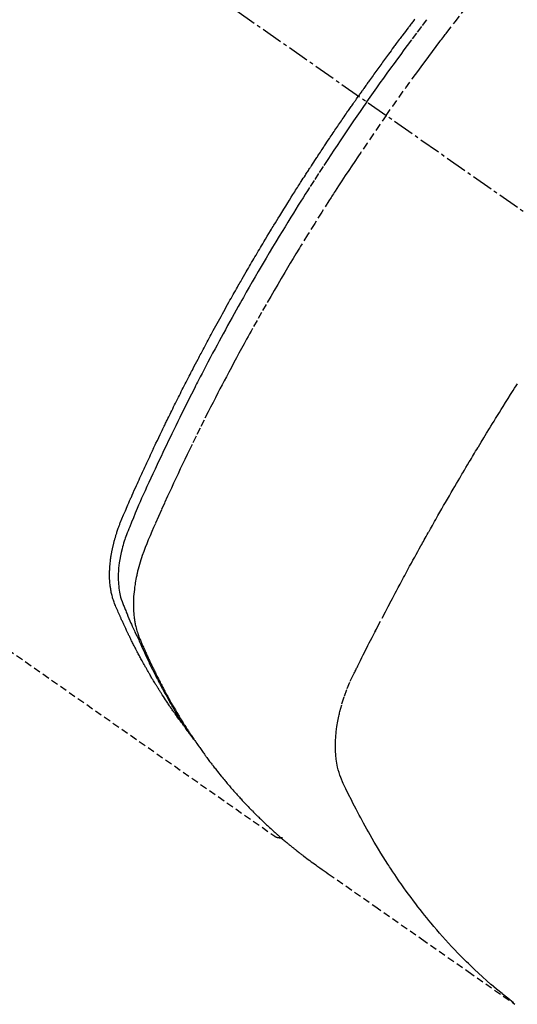
# Model space of a CAD drawing. Units: millimetres. Extents: x -109 to 26472, y -120 to 8847.
# Drawn here: x 2520 to 2537, y 6767 to 6801 of the extents above; entities that cross this region are included whole.
import ezdxf

# ---------------------------------------------------------------- set-up
doc = ezdxf.new("R2010")
doc.units = ezdxf.units.MM
doc.linetypes.add('CENTER2', pattern=[1.125, 0.75, -0.125, 0.125, -0.125])
doc.linetypes.add('HIDDEN', pattern=[0.375, 0.25, -0.125])
doc.layers.add('150-機器', color=8, linetype='Continuous')

# ---------------------------------------------------------------- blocks, each defined once
blk = doc.blocks.new('F402_H')
at = {"layer": '150-機器', "color": 13, "linetype": 'CENTER2'}
blk.add_line((0, 0), (-244.018, -170.863), dxfattribs=at)
at = {"layer": '150-機器', "color": 13, "linetype": 'HIDDEN'}
blk.add_line((-140.96, -126.704), (-201.303, -168.957), dxfattribs=at)
for points in [[(-206.208, -140.313), (-206.185, -140.344), (-206.162, -140.375), (-206.138, -140.406), (-206.115, -140.436), (-206.091, -140.467), (-206.068, -140.497), (-206.045, -140.528), (-206.022, -140.559), (-206.01, -140.574), (-205.999, -140.59), (-205.987, -140.605), (-205.976, -140.62), (-205.93, -140.682), (-205.884, -140.744), (-205.838, -140.805), (-205.792, -140.866), (-205.769, -140.897), (-205.746, -140.928), (-205.723, -140.959), (-205.7, -140.989), (-205.665, -141.035), (-205.631, -141.082), (-205.596, -141.128), (-205.562, -141.174), (-205.539, -141.205), (-205.516, -141.236), (-205.493, -141.267), (-205.47, -141.298), (-205.425, -141.359), (-205.379, -141.421), (-205.334, -141.483), (-205.289, -141.544), (-205.255, -141.591), (-205.221, -141.638), (-205.187, -141.684), (-205.154, -141.731), (-205.12, -141.777), (-205.086, -141.824), (-205.052, -141.871), (-205.018, -141.917), (-204.984, -141.964), (-204.95, -142.01), (-204.916, -142.057), (-204.883, -142.104), (-204.849, -142.15), (-204.816, -142.197), (-204.782, -142.244), (-204.749, -142.291), (-204.716, -142.338), (-204.682, -142.385), (-204.649, -142.431), (-204.616, -142.478), (-204.593, -142.509), (-204.571, -142.541), (-204.549, -142.572), (-204.527, -142.603), (-204.502, -142.638), (-204.478, -142.672), (-204.453, -142.707), (-204.429, -142.742), (-204.414, -142.762), (-204.4, -142.782), (-204.386, -142.802), (-204.371, -142.823), (-204.355, -142.846), (-204.338, -142.87), (-204.322, -142.893), (-204.305, -142.917), (-204.289, -142.94), (-204.272, -142.963), (-204.256, -142.987), (-204.24, -143.01)], [(-205.21, -143.69), (-205.437, -143.368), (-205.665, -143.048), (-205.894, -142.727), (-206.124, -142.408), (-206.236, -142.255), (-206.348, -142.102), (-206.461, -141.949), (-206.574, -141.796), (-206.703, -141.622), (-206.833, -141.448), (-206.964, -141.275), (-207.094, -141.101), (-207.127, -141.058), (-207.159, -141.015), (-207.192, -140.972), (-207.225, -140.929), (-207.253, -140.891), (-207.282, -140.854), (-207.31, -140.817), (-207.339, -140.78), (-207.624, -140.409), (-207.911, -140.04)], [(-204.534, -143.216), (-204.651, -143.05), (-204.768, -142.884), (-204.885, -142.718), (-205.003, -142.552), (-205.126, -142.381), (-205.25, -142.21), (-205.374, -142.039), (-205.498, -141.868), (-205.613, -141.71), (-205.729, -141.552), (-205.845, -141.395), (-205.962, -141.237), (-206.136, -141.004), (-206.311, -140.771), (-206.487, -140.539), (-206.664, -140.307)], [(-204.534, -143.216), (-204.417, -143.383), (-204.301, -143.55), (-204.186, -143.717), (-204.07, -143.884), (-203.951, -144.059), (-203.833, -144.233), (-203.715, -144.408), (-203.597, -144.583), (-203.488, -144.746), (-203.379, -144.908), (-203.271, -145.071), (-203.163, -145.235), (-203.003, -145.478), (-202.844, -145.723), (-202.686, -145.968), (-202.529, -146.213), (-202.451, -146.335), (-202.374, -146.457), (-202.296, -146.58), (-202.219, -146.702), (-202.131, -146.842), (-202.044, -146.982), (-201.957, -147.122), (-201.87, -147.262), (-201.767, -147.428), (-201.665, -147.595), (-201.563, -147.761), (-201.462, -147.928), (-201.346, -148.12), (-201.23, -148.313), (-201.114, -148.506), (-201, -148.7), (-200.931, -148.816), (-200.863, -148.932), (-200.795, -149.048), (-200.727, -149.164), (-200.622, -149.345), (-200.517, -149.526), (-200.413, -149.707), (-200.309, -149.889), (-200.257, -149.98), (-200.206, -150.071), (-200.154, -150.162), (-200.103, -150.254), (-200.029, -150.384), (-199.956, -150.514), (-199.884, -150.644), (-199.811, -150.774), (-199.732, -150.917), (-199.653, -151.061), (-199.575, -151.205), (-199.497, -151.349), (-199.426, -151.479), (-199.355, -151.61), (-199.285, -151.741), (-199.214, -151.872), (-199.13, -152.029), (-199.047, -152.186), (-198.964, -152.343), (-198.881, -152.501), (-198.82, -152.619), (-198.758, -152.737), (-198.697, -152.856), (-198.636, -152.974), (-198.602, -153.04), (-198.569, -153.106), (-198.535, -153.172), (-198.501, -153.238), (-198.388, -153.461), (-198.275, -153.685), (-198.163, -153.91), (-198.051, -154.134), (-197.98, -154.279), (-197.909, -154.425), (-197.838, -154.57), (-197.767, -154.716), (-197.703, -154.848), (-197.639, -154.98), (-197.576, -155.112), (-197.512, -155.245), (-197.449, -155.377), (-197.386, -155.51), (-197.323, -155.642), (-197.261, -155.775), (-197.186, -155.933), (-197.112, -156.092), (-197.038, -156.251), (-196.964, -156.411), (-196.897, -156.556), (-196.83, -156.703), (-196.764, -156.849), (-196.697, -156.995), (-196.643, -157.114), (-196.589, -157.233), (-196.535, -157.353), (-196.483, -157.473), (-196.417, -157.632), (-196.352, -157.793), (-196.288, -157.953), (-196.224, -158.113), (-196.195, -158.183), (-196.166, -158.253), (-196.138, -158.323), (-196.11, -158.393), (-196.09, -158.449), (-196.07, -158.506), (-196.051, -158.562), (-196.032, -158.619), (-196.011, -158.686), (-195.992, -158.753), (-195.973, -158.82), (-195.955, -158.888), (-195.926, -159.009), (-195.9, -159.131), (-195.878, -159.253), (-195.859, -159.376), (-195.847, -159.472), (-195.837, -159.568), (-195.83, -159.665), (-195.825, -159.762), (-195.823, -159.835), (-195.823, -159.908), (-195.824, -159.982), (-195.827, -160.055), (-195.832, -160.126), (-195.838, -160.196), (-195.846, -160.267), (-195.856, -160.337), (-195.866, -160.398), (-195.877, -160.459), (-195.89, -160.519), (-195.906, -160.579), (-195.929, -160.654), (-195.955, -160.728), (-195.983, -160.801), (-196.012, -160.874), (-196.026, -160.908), (-196.04, -160.942), (-196.053, -160.976), (-196.067, -161.009), (-196.083, -161.049), (-196.099, -161.088), (-196.114, -161.127), (-196.13, -161.166), (-196.164, -161.247), (-196.199, -161.328), (-196.233, -161.409), (-196.268, -161.49), (-196.283, -161.524), (-196.297, -161.557), (-196.312, -161.59), (-196.326, -161.623), (-196.346, -161.669), (-196.366, -161.714), (-196.387, -161.759), (-196.408, -161.804), (-196.436, -161.861), (-196.465, -161.917), (-196.494, -161.974), (-196.521, -162.031), (-196.541, -162.076), (-196.561, -162.12), (-196.58, -162.165), (-196.599, -162.21), (-196.612, -162.241), (-196.626, -162.272), (-196.64, -162.302), (-196.653, -162.333), (-196.695, -162.425), (-196.737, -162.517), (-196.779, -162.609), (-196.821, -162.7), (-196.844, -162.748), (-196.866, -162.796), (-196.889, -162.844), (-196.911, -162.891), (-196.928, -162.926), (-196.945, -162.96), (-196.962, -162.994), (-196.979, -163.029), (-196.995, -163.063), (-197.012, -163.097), (-197.029, -163.131), (-197.046, -163.165), (-197.07, -163.212), (-197.093, -163.258), (-197.117, -163.305), (-197.141, -163.352), (-197.167, -163.402), (-197.193, -163.453), (-197.22, -163.504), (-197.246, -163.554), (-197.264, -163.588), (-197.281, -163.621), (-197.299, -163.654), (-197.317, -163.688), (-197.335, -163.721), (-197.352, -163.755), (-197.37, -163.788), (-197.388, -163.821), (-197.406, -163.855), (-197.424, -163.888), (-197.442, -163.92), (-197.46, -163.953), (-197.496, -164.019), (-197.532, -164.085), (-197.568, -164.151), (-197.605, -164.217), (-197.619, -164.242), (-197.633, -164.266), (-197.646, -164.291), (-197.66, -164.315), (-197.683, -164.356), (-197.706, -164.397), (-197.73, -164.438), (-197.753, -164.479), (-197.779, -164.524), (-197.805, -164.568), (-197.831, -164.612), (-197.857, -164.657), (-197.888, -164.709), (-197.919, -164.761), (-197.951, -164.812), (-197.983, -164.864), (-197.997, -164.887), (-198.012, -164.911), (-198.027, -164.934), (-198.041, -164.957), (-198.071, -165.004), (-198.101, -165.051), (-198.131, -165.097), (-198.162, -165.144), (-198.184, -165.178), (-198.207, -165.213), (-198.23, -165.247), (-198.254, -165.281), (-198.27, -165.304), (-198.285, -165.327), (-198.301, -165.349), (-198.317, -165.372), (-198.351, -165.42), (-198.386, -165.468), (-198.421, -165.515), (-198.456, -165.563)], [(-198.111, -165.067), (-198.069, -165.013), (-198.028, -164.96), (-197.987, -164.906), (-197.947, -164.852), (-197.913, -164.806), (-197.88, -164.76), (-197.847, -164.714), (-197.815, -164.667), (-197.801, -164.648), (-197.788, -164.628), (-197.774, -164.609), (-197.761, -164.59), (-197.739, -164.558), (-197.717, -164.527), (-197.695, -164.496), (-197.674, -164.465), (-197.655, -164.438), (-197.636, -164.41), (-197.617, -164.383), (-197.599, -164.355), (-197.577, -164.323), (-197.556, -164.291), (-197.535, -164.259), (-197.514, -164.227), (-197.477, -164.172), (-197.44, -164.116), (-197.403, -164.06), (-197.367, -164.004), (-197.351, -163.98), (-197.336, -163.956), (-197.321, -163.932), (-197.305, -163.908), (-197.29, -163.883), (-197.275, -163.859), (-197.259, -163.834), (-197.244, -163.81), (-197.229, -163.785), (-197.213, -163.76), (-197.198, -163.735), (-197.183, -163.711), (-197.172, -163.695), (-197.162, -163.678), (-197.152, -163.662), (-197.142, -163.646), (-197.122, -163.613), (-197.102, -163.58), (-197.082, -163.547), (-197.063, -163.514), (-197.048, -163.489), (-197.032, -163.464), (-197.017, -163.439), (-197.002, -163.414), (-196.982, -163.381), (-196.963, -163.347), (-196.944, -163.314), (-196.924, -163.28), (-196.91, -163.255), (-196.895, -163.23), (-196.88, -163.205), (-196.866, -163.18), (-196.851, -163.154), (-196.837, -163.129), (-196.822, -163.103), (-196.808, -163.078), (-196.798, -163.061), (-196.788, -163.044), (-196.779, -163.027), (-196.769, -163.01), (-196.76, -162.993), (-196.75, -162.976), (-196.741, -162.959), (-196.731, -162.942), (-196.708, -162.899), (-196.684, -162.856), (-196.66, -162.814), (-196.637, -162.771), (-196.618, -162.737), (-196.599, -162.702), (-196.581, -162.668), (-196.562, -162.634), (-196.544, -162.599), (-196.525, -162.564), (-196.507, -162.529), (-196.488, -162.494), (-196.477, -162.472), (-196.466, -162.45), (-196.454, -162.428), (-196.443, -162.406), (-196.423, -162.367), (-196.403, -162.328), (-196.383, -162.288), (-196.363, -162.249), (-196.345, -162.214), (-196.327, -162.179), (-196.309, -162.143), (-196.291, -162.108), (-196.278, -162.081), (-196.265, -162.055), (-196.252, -162.028), (-196.239, -162.002), (-196.226, -161.975), (-196.213, -161.948), (-196.199, -161.921), (-196.186, -161.894), (-196.178, -161.876), (-196.169, -161.859), (-196.161, -161.841), (-196.152, -161.823), (-196.118, -161.751), (-196.084, -161.679), (-196.05, -161.606), (-196.016, -161.534), (-196.004, -161.507), (-195.992, -161.48), (-195.979, -161.452), (-195.967, -161.425), (-195.954, -161.398), (-195.942, -161.371), (-195.929, -161.343), (-195.917, -161.316), (-195.909, -161.297), (-195.901, -161.279), (-195.893, -161.261), (-195.885, -161.242), (-195.864, -161.196), (-195.844, -161.15), (-195.824, -161.104), (-195.804, -161.058), (-195.784, -161.012), (-195.764, -160.965), (-195.744, -160.919), (-195.725, -160.872), (-195.709, -160.834), (-195.693, -160.796), (-195.678, -160.757), (-195.664, -160.719), (-195.651, -160.68), (-195.638, -160.642), (-195.627, -160.603), (-195.616, -160.563), (-195.606, -160.526), (-195.597, -160.488), (-195.588, -160.45), (-195.58, -160.411), (-195.572, -160.372), (-195.564, -160.332), (-195.558, -160.292), (-195.552, -160.252), (-195.548, -160.223), (-195.544, -160.195), (-195.541, -160.166), (-195.538, -160.137), (-195.533, -160.088), (-195.529, -160.039), (-195.525, -159.99), (-195.522, -159.94), (-195.521, -159.907), (-195.52, -159.873), (-195.52, -159.839), (-195.519, -159.805), (-195.52, -159.768), (-195.52, -159.73), (-195.521, -159.692), (-195.522, -159.654), (-195.523, -159.626), (-195.524, -159.598), (-195.526, -159.57), (-195.527, -159.542), (-195.531, -159.488), (-195.536, -159.434), (-195.541, -159.38), (-195.547, -159.327), (-195.552, -159.287), (-195.557, -159.247), (-195.563, -159.207), (-195.569, -159.167), (-195.574, -159.133), (-195.579, -159.1), (-195.584, -159.066), (-195.59, -159.033), (-195.595, -159.011), (-195.599, -158.988), (-195.604, -158.966), (-195.608, -158.943), (-195.613, -158.917), (-195.619, -158.891), (-195.624, -158.864), (-195.63, -158.838), (-195.635, -158.815), (-195.64, -158.792), (-195.645, -158.77), (-195.651, -158.747), (-195.658, -158.72), (-195.664, -158.693), (-195.671, -158.666), (-195.678, -158.64), (-195.685, -158.612), (-195.693, -158.585), (-195.7, -158.558), (-195.707, -158.531), (-195.714, -158.507), (-195.721, -158.484), (-195.728, -158.461), (-195.734, -158.438), (-195.743, -158.411), (-195.751, -158.384), (-195.759, -158.357), (-195.768, -158.33), (-195.779, -158.295), (-195.79, -158.26), (-195.802, -158.225), (-195.814, -158.19), (-195.824, -158.163), (-195.833, -158.136), (-195.843, -158.109), (-195.853, -158.082), (-195.863, -158.055), (-195.873, -158.028), (-195.883, -158.001), (-195.893, -157.974), (-195.951, -157.831), (-196.011, -157.688), (-196.072, -157.547), (-196.135, -157.405), (-196.164, -157.338), (-196.194, -157.271), (-196.223, -157.203), (-196.253, -157.136), (-196.267, -157.102), (-196.282, -157.069), (-196.297, -157.035), (-196.312, -157.001), (-196.349, -156.917), (-196.386, -156.833), (-196.424, -156.749), (-196.462, -156.665), (-196.492, -156.598), (-196.522, -156.531), (-196.553, -156.463), (-196.583, -156.396), (-196.614, -156.329), (-196.645, -156.261), (-196.675, -156.194), (-196.706, -156.127), (-196.729, -156.076), (-196.752, -156.026), (-196.776, -155.975), (-196.799, -155.925), (-196.822, -155.875), (-196.845, -155.824), (-196.869, -155.774), (-196.892, -155.724), (-196.924, -155.656), (-196.955, -155.589), (-196.987, -155.521), (-197.018, -155.454), (-197.026, -155.437), (-197.033, -155.42), (-197.041, -155.403), (-197.049, -155.387), (-197.073, -155.336), (-197.097, -155.286), (-197.121, -155.235), (-197.145, -155.185), (-197.193, -155.084), (-197.241, -154.983), (-197.289, -154.882), (-197.338, -154.781), (-197.362, -154.731), (-197.386, -154.681), (-197.41, -154.631), (-197.435, -154.58), (-197.451, -154.547), (-197.467, -154.513), (-197.483, -154.479), (-197.5, -154.446), (-197.516, -154.412), (-197.533, -154.379), (-197.549, -154.345), (-197.566, -154.312), (-197.59, -154.261), (-197.615, -154.21), (-197.64, -154.16), (-197.665, -154.109), (-197.698, -154.042), (-197.731, -153.975), (-197.764, -153.908), (-197.798, -153.841), (-197.831, -153.774), (-197.864, -153.706), (-197.898, -153.639), (-197.931, -153.572), (-197.965, -153.505), (-197.999, -153.438), (-198.033, -153.371), (-198.067, -153.304), (-198.101, -153.237), (-198.135, -153.17), (-198.169, -153.103), (-198.203, -153.036), (-198.237, -152.969), (-198.272, -152.902), (-198.306, -152.835), (-198.34, -152.769), (-198.366, -152.718), (-198.393, -152.668), (-198.419, -152.618), (-198.445, -152.568), (-198.488, -152.484), (-198.532, -152.401), (-198.575, -152.317), (-198.619, -152.234), (-198.645, -152.184), (-198.671, -152.134), (-198.697, -152.084), (-198.724, -152.034), (-198.759, -151.967), (-198.794, -151.9), (-198.83, -151.833), (-198.866, -151.766), (-198.901, -151.7), (-198.937, -151.633), (-198.973, -151.567), (-199.008, -151.5), (-199.044, -151.433), (-199.08, -151.367), (-199.116, -151.3), (-199.152, -151.234), (-199.197, -151.151), (-199.243, -151.068), (-199.288, -150.984), (-199.334, -150.901), (-199.379, -150.818), (-199.425, -150.735), (-199.471, -150.652), (-199.517, -150.569), (-199.563, -150.486), (-199.609, -150.403), (-199.655, -150.32), (-199.701, -150.238), (-199.738, -150.171), (-199.776, -150.105), (-199.813, -150.039), (-199.85, -149.972), (-199.888, -149.906), (-199.926, -149.839), (-199.963, -149.773), (-200.001, -149.706), (-200.029, -149.657), (-200.058, -149.607), (-200.086, -149.558), (-200.114, -149.508), (-200.162, -149.425), (-200.209, -149.343), (-200.257, -149.26), (-200.305, -149.177), (-200.343, -149.112), (-200.382, -149.046), (-200.42, -148.98), (-200.459, -148.914), (-200.497, -148.848), (-200.536, -148.782), (-200.574, -148.716), (-200.613, -148.651), (-200.651, -148.585), (-200.69, -148.519), (-200.729, -148.453), (-200.768, -148.388), (-200.807, -148.322), (-200.846, -148.257), (-200.885, -148.191), (-200.924, -148.126), (-200.983, -148.027), (-201.042, -147.929), (-201.101, -147.831), (-201.161, -147.733), (-201.19, -147.684), (-201.22, -147.635), (-201.25, -147.586), (-201.279, -147.537), (-201.329, -147.455), (-201.379, -147.374), (-201.429, -147.292), (-201.48, -147.211), (-201.55, -147.097), (-201.62, -146.983), (-201.691, -146.869), (-201.762, -146.756), (-201.823, -146.658), (-201.884, -146.561), (-201.945, -146.463), (-202.007, -146.366), (-202.037, -146.317), (-202.068, -146.268), (-202.099, -146.22), (-202.13, -146.171), (-202.156, -146.13), (-202.182, -146.089), (-202.208, -146.048), (-202.235, -146.007), (-202.271, -145.951), (-202.307, -145.895), (-202.343, -145.839), (-202.379, -145.783), (-202.4, -145.75), (-202.42, -145.718), (-202.441, -145.685), (-202.462, -145.653), (-202.483, -145.62), (-202.504, -145.588), (-202.525, -145.555), (-202.546, -145.523), (-202.556, -145.507), (-202.567, -145.491), (-202.577, -145.475), (-202.588, -145.459), (-202.63, -145.395), (-202.672, -145.331), (-202.714, -145.266), (-202.756, -145.202), (-202.777, -145.17), (-202.798, -145.138), (-202.819, -145.105), (-202.84, -145.073), (-202.872, -145.025), (-202.903, -144.977), (-202.935, -144.929), (-202.966, -144.88), (-202.988, -144.848), (-203.009, -144.816), (-203.03, -144.784), (-203.051, -144.752), (-203.094, -144.689), (-203.136, -144.625), (-203.179, -144.561), (-203.221, -144.498), (-203.253, -144.45), (-203.286, -144.402), (-203.318, -144.354), (-203.35, -144.307), (-203.382, -144.259), (-203.414, -144.211), (-203.447, -144.163), (-203.479, -144.116), (-203.511, -144.068), (-203.543, -144.02), (-203.575, -143.972), (-203.608, -143.925), (-203.64, -143.877), (-203.673, -143.83), (-203.706, -143.782), (-203.738, -143.735), (-203.771, -143.687), (-203.803, -143.64), (-203.836, -143.593), (-203.868, -143.546), (-203.89, -143.514), (-203.912, -143.482), (-203.934, -143.451), (-203.955, -143.419), (-203.98, -143.384), (-204.004, -143.349), (-204.028, -143.315), (-204.052, -143.28), (-204.066, -143.259), (-204.08, -143.239), (-204.094, -143.219), (-204.108, -143.198), (-204.125, -143.175), (-204.141, -143.151), (-204.158, -143.127), (-204.174, -143.104), (-204.19, -143.08), (-204.207, -143.057), (-204.223, -143.033), (-204.24, -143.01)], [(-205.21, -143.69), (-204.986, -144.013), (-204.762, -144.337), (-204.54, -144.662), (-204.319, -144.987), (-204.213, -145.145), (-204.107, -145.302), (-204.002, -145.46), (-203.897, -145.619), (-203.778, -145.8), (-203.659, -145.982), (-203.541, -146.163), (-203.422, -146.345), (-203.393, -146.391), (-203.363, -146.436), (-203.334, -146.482), (-203.305, -146.527), (-203.279, -146.567), (-203.254, -146.606), (-203.229, -146.646), (-203.204, -146.685), (-202.953, -147.08), (-202.705, -147.476), (-202.458, -147.873), (-202.213, -148.271), (-202.171, -148.34), (-202.129, -148.409), (-202.087, -148.478), (-202.045, -148.548), (-201.947, -148.709), (-201.85, -148.872), (-201.753, -149.034), (-201.656, -149.196), (-201.533, -149.405), (-201.41, -149.614), (-201.288, -149.824), (-201.166, -150.034), (-201.005, -150.314), (-200.845, -150.594), (-200.687, -150.876), (-200.529, -151.157), (-200.477, -151.251), (-200.425, -151.345), (-200.373, -151.439), (-200.321, -151.533), (-200.231, -151.697), (-200.141, -151.862), (-200.051, -152.027), (-199.962, -152.192), (-199.873, -152.357), (-199.785, -152.522), (-199.697, -152.687), (-199.61, -152.853), (-199.535, -152.994), (-199.461, -153.136), (-199.387, -153.278), (-199.313, -153.421), (-199.228, -153.586), (-199.143, -153.752), (-199.058, -153.918), (-198.974, -154.085), (-198.83, -154.369), (-198.688, -154.654), (-198.547, -154.94), (-198.407, -155.226), (-198.384, -155.273), (-198.361, -155.321), (-198.338, -155.369), (-198.315, -155.416), (-198.235, -155.583), (-198.155, -155.75), (-198.076, -155.917), (-197.996, -156.084), (-197.918, -156.251), (-197.84, -156.418), (-197.762, -156.585), (-197.684, -156.752), (-197.651, -156.824), (-197.618, -156.896), (-197.585, -156.968), (-197.552, -157.039), (-197.444, -157.278), (-197.337, -157.517), (-197.23, -157.756), (-197.124, -157.996), (-197.061, -158.139), (-196.998, -158.282), (-196.936, -158.426), (-196.875, -158.57), (-196.819, -158.705), (-196.766, -158.841), (-196.714, -158.978), (-196.665, -159.115), (-196.638, -159.195), (-196.613, -159.275), (-196.588, -159.355), (-196.565, -159.436), (-196.543, -159.514), (-196.523, -159.593), (-196.503, -159.673), (-196.485, -159.752), (-196.477, -159.786), (-196.469, -159.82), (-196.462, -159.855), (-196.454, -159.889), (-196.442, -159.952), (-196.431, -160.014), (-196.42, -160.077), (-196.41, -160.14), (-196.404, -160.183), (-196.398, -160.225), (-196.392, -160.268), (-196.387, -160.311), (-196.378, -160.394), (-196.37, -160.477), (-196.363, -160.56), (-196.358, -160.644), (-196.356, -160.711), (-196.354, -160.778), (-196.353, -160.845), (-196.354, -160.912), (-196.356, -160.968), (-196.358, -161.024), (-196.361, -161.08), (-196.365, -161.135), (-196.369, -161.181), (-196.373, -161.227), (-196.378, -161.272), (-196.384, -161.318), (-196.389, -161.354), (-196.395, -161.391), (-196.401, -161.427), (-196.407, -161.463), (-196.413, -161.498), (-196.42, -161.533), (-196.428, -161.568), (-196.436, -161.603), (-196.448, -161.655), (-196.462, -161.707), (-196.477, -161.759), (-196.492, -161.81), (-196.505, -161.849), (-196.519, -161.888), (-196.533, -161.926), (-196.548, -161.964), (-196.56, -161.995), (-196.572, -162.025), (-196.585, -162.055), (-196.597, -162.085), (-196.612, -162.119), (-196.626, -162.152), (-196.64, -162.185), (-196.655, -162.218), (-196.672, -162.258), (-196.689, -162.297), (-196.706, -162.337), (-196.723, -162.376), (-196.738, -162.409), (-196.752, -162.442), (-196.767, -162.474), (-196.782, -162.507), (-196.797, -162.54), (-196.811, -162.572), (-196.826, -162.605), (-196.841, -162.637), (-196.856, -162.67), (-196.871, -162.702), (-196.885, -162.735), (-196.9, -162.767), (-196.915, -162.8), (-196.93, -162.832), (-196.945, -162.864), (-196.96, -162.896), (-196.98, -162.937), (-196.999, -162.978), (-197.019, -163.019), (-197.039, -163.06), (-197.056, -163.095), (-197.074, -163.131), (-197.091, -163.167), (-197.109, -163.202), (-197.124, -163.234), (-197.14, -163.266), (-197.156, -163.298), (-197.171, -163.33), (-197.2, -163.386), (-197.228, -163.443), (-197.257, -163.499), (-197.286, -163.556), (-197.296, -163.574), (-197.306, -163.593), (-197.316, -163.612), (-197.325, -163.631), (-197.345, -163.668), (-197.365, -163.705), (-197.384, -163.742), (-197.404, -163.779), (-197.42, -163.81), (-197.436, -163.841), (-197.453, -163.872), (-197.469, -163.903), (-197.483, -163.927), (-197.496, -163.952), (-197.51, -163.976), (-197.523, -164), (-197.54, -164.031), (-197.557, -164.062), (-197.574, -164.092), (-197.591, -164.123), (-197.604, -164.147), (-197.617, -164.171), (-197.631, -164.196), (-197.644, -164.22), (-197.658, -164.244), (-197.672, -164.268), (-197.686, -164.292), (-197.7, -164.316), (-197.71, -164.334), (-197.72, -164.353), (-197.73, -164.371), (-197.741, -164.389), (-197.761, -164.425), (-197.782, -164.461), (-197.803, -164.497), (-197.825, -164.533), (-197.839, -164.557), (-197.853, -164.58), (-197.867, -164.604), (-197.881, -164.627), (-197.899, -164.657), (-197.917, -164.687), (-197.934, -164.716), (-197.952, -164.746), (-197.966, -164.77), (-197.98, -164.793), (-197.995, -164.816), (-198.009, -164.84), (-198.031, -164.875), (-198.052, -164.91), (-198.074, -164.945), (-198.096, -164.98), (-198.11, -165.004), (-198.125, -165.027), (-198.139, -165.05), (-198.154, -165.073), (-198.176, -165.108), (-198.198, -165.143), (-198.22, -165.177), (-198.243, -165.211), (-198.261, -165.24), (-198.28, -165.268), (-198.298, -165.297), (-198.317, -165.325), (-198.332, -165.348), (-198.347, -165.371), (-198.362, -165.394), (-198.377, -165.417), (-198.399, -165.451), (-198.422, -165.485), (-198.445, -165.519), (-198.468, -165.553), (-198.487, -165.581), (-198.506, -165.609), (-198.525, -165.638), (-198.544, -165.666), (-198.571, -165.705), (-198.598, -165.744), (-198.625, -165.782), (-198.653, -165.821), (-198.676, -165.854), (-198.699, -165.888), (-198.723, -165.921), (-198.746, -165.954), (-198.77, -165.987), (-198.793, -166.02), (-198.816, -166.053), (-198.84, -166.085), (-198.856, -166.107), (-198.873, -166.129), (-198.889, -166.15), (-198.905, -166.172), (-198.929, -166.204), (-198.953, -166.237), (-198.977, -166.269), (-199.001, -166.301), (-199.025, -166.334), (-199.049, -166.366), (-199.074, -166.398), (-199.098, -166.43), (-199.114, -166.451), (-199.131, -166.473), (-199.147, -166.494), (-199.164, -166.515), (-199.189, -166.547), (-199.213, -166.579), (-199.238, -166.61), (-199.263, -166.642), (-199.304, -166.694), (-199.346, -166.747), (-199.387, -166.799), (-199.429, -166.851), (-199.463, -166.892), (-199.497, -166.933), (-199.531, -166.974), (-199.565, -167.015), (-199.59, -167.046), (-199.616, -167.076), (-199.642, -167.107), (-199.667, -167.137), (-199.693, -167.167), (-199.719, -167.198), (-199.745, -167.228), (-199.771, -167.258), (-199.806, -167.298), (-199.841, -167.338), (-199.876, -167.378), (-199.912, -167.417), (-199.938, -167.447), (-199.964, -167.477), (-199.991, -167.507), (-200.017, -167.536), (-200.044, -167.566), (-200.07, -167.595), (-200.097, -167.624), (-200.124, -167.654), (-200.169, -167.702), (-200.214, -167.75), (-200.259, -167.798), (-200.304, -167.846), (-200.341, -167.884), (-200.377, -167.922), (-200.414, -167.96), (-200.45, -167.998), (-200.468, -168.017), (-200.487, -168.036), (-200.505, -168.055), (-200.524, -168.074), (-200.56, -168.111), (-200.597, -168.148), (-200.634, -168.185), (-200.672, -168.222), (-200.69, -168.241), (-200.709, -168.259), (-200.728, -168.277), (-200.747, -168.296), (-200.775, -168.323), (-200.803, -168.351), (-200.832, -168.378), (-200.86, -168.405), (-200.879, -168.423), (-200.897, -168.441), (-200.916, -168.459), (-200.935, -168.477), (-200.963, -168.504), (-200.992, -168.532), (-201.02, -168.559), (-201.049, -168.585), (-201.088, -168.621), (-201.126, -168.656), (-201.165, -168.691), (-201.204, -168.726), (-201.233, -168.753), (-201.262, -168.779), (-201.291, -168.805), (-201.32, -168.831), (-201.34, -168.849), (-201.359, -168.866), (-201.379, -168.883), (-201.398, -168.9), (-201.418, -168.918), (-201.437, -168.935), (-201.457, -168.953), (-201.476, -168.97), (-201.488, -168.98), (-201.5, -168.99), (-201.512, -169), (-201.524, -169.01), (-201.552, -169.034), (-201.58, -169.058), (-201.608, -169.082), (-201.636, -169.106), (-201.666, -169.131), (-201.695, -169.156), (-201.725, -169.181), (-201.755, -169.206), (-201.775, -169.223), (-201.795, -169.239), (-201.815, -169.256), (-201.836, -169.272), (-201.856, -169.289), (-201.876, -169.305), (-201.896, -169.322), (-201.916, -169.338), (-201.936, -169.355), (-201.957, -169.371), (-201.977, -169.388), (-201.998, -169.404), (-202.008, -169.412), (-202.018, -169.42), (-202.028, -169.428), (-202.039, -169.436), (-202.069, -169.46), (-202.1, -169.484), (-202.131, -169.508), (-202.161, -169.532), (-202.182, -169.548), (-202.202, -169.564), (-202.223, -169.58), (-202.244, -169.596), (-202.264, -169.612), (-202.285, -169.628), (-202.305, -169.643), (-202.326, -169.659), (-202.377, -169.699), (-202.429, -169.738), (-202.482, -169.777), (-202.534, -169.815), (-202.587, -169.853), (-202.64, -169.891), (-202.693, -169.929), (-202.746, -169.967), (-202.782, -169.992), (-202.817, -170.018), (-202.853, -170.043), (-202.889, -170.068), (-202.962, -170.12), (-203.035, -170.171), (-203.108, -170.222), (-203.181, -170.273), (-204.816, -171.416), (-206.451, -172.56), (-208.085, -173.705), (-209.719, -174.851)], [(-209.665, -174.794), (-209.467, -174.636), (-209.269, -174.477), (-209.073, -174.316), (-208.879, -174.152), (-208.731, -174.023), (-208.586, -173.892), (-208.441, -173.76), (-208.299, -173.626), (-208.229, -173.559), (-208.159, -173.492), (-208.09, -173.425), (-208.021, -173.357), (-207.917, -173.254), (-207.814, -173.15), (-207.712, -173.045), (-207.611, -172.939), (-207.502, -172.824), (-207.395, -172.707), (-207.288, -172.59), (-207.183, -172.472), (-207.082, -172.358), (-206.982, -172.242), (-206.883, -172.126), (-206.785, -172.009), (-206.708, -171.916), (-206.632, -171.822), (-206.556, -171.728), (-206.481, -171.634), (-206.401, -171.532), (-206.321, -171.43), (-206.243, -171.327), (-206.165, -171.224), (-206.08, -171.11), (-205.996, -170.996), (-205.913, -170.881), (-205.831, -170.766), (-205.781, -170.695), (-205.731, -170.624), (-205.682, -170.553), (-205.632, -170.482), (-205.57, -170.391), (-205.509, -170.301), (-205.448, -170.209), (-205.387, -170.118), (-205.358, -170.073), (-205.329, -170.029), (-205.3, -169.984), (-205.271, -169.939), (-205.188, -169.81), (-205.107, -169.68), (-205.026, -169.549), (-204.946, -169.418), (-204.87, -169.292), (-204.794, -169.165), (-204.72, -169.038), (-204.646, -168.91), (-204.588, -168.808), (-204.531, -168.706), (-204.474, -168.603), (-204.417, -168.5), (-204.366, -168.407), (-204.316, -168.313), (-204.265, -168.219), (-204.216, -168.125), (-204.159, -168.016), (-204.103, -167.906), (-204.047, -167.796), (-203.99, -167.686), (-203.89, -167.494), (-203.792, -167.301), (-203.701, -167.105), (-203.618, -166.906), (-203.586, -166.816), (-203.557, -166.726), (-203.531, -166.635), (-203.508, -166.543), (-203.48, -166.401), (-203.458, -166.259), (-203.443, -166.115), (-203.434, -165.971), (-203.431, -165.85), (-203.431, -165.73), (-203.434, -165.609), (-203.441, -165.489), (-203.459, -165.302), (-203.484, -165.116), (-203.515, -164.931), (-203.552, -164.747), (-203.561, -164.707), (-203.57, -164.668), (-203.579, -164.628), (-203.588, -164.589), (-203.661, -164.317), (-203.744, -164.048), (-203.84, -163.783), (-203.951, -163.525), (-203.985, -163.453), (-204.02, -163.382), (-204.055, -163.311), (-204.09, -163.24), (-204.108, -163.205), (-204.126, -163.169), (-204.144, -163.133), (-204.161, -163.098), (-204.174, -163.071), (-204.188, -163.044), (-204.201, -163.018), (-204.214, -162.991), (-204.263, -162.893), (-204.311, -162.795), (-204.36, -162.697), (-204.409, -162.599), (-204.45, -162.519), (-204.49, -162.438), (-204.53, -162.358), (-204.571, -162.278), (-204.619, -162.183), (-204.662, -162.096), (-204.715, -161.993), (-204.789, -161.851), (-204.812, -161.806), (-204.832, -161.767), (-204.845, -161.742), (-204.844, -161.743), (-204.84, -161.751), (-204.835, -161.76), (-204.83, -161.77), (-204.825, -161.779), (-204.822, -161.784), (-204.839, -161.752), (-204.867, -161.698), (-204.899, -161.637), (-205.067, -161.314), (-205.183, -161.092), (-205.277, -160.911), (-205.383, -160.709), (-205.43, -160.62), (-205.477, -160.531), (-205.524, -160.442), (-205.571, -160.353), (-205.634, -160.237), (-205.696, -160.121), (-205.758, -160.006), (-205.821, -159.89), (-205.859, -159.818), (-205.897, -159.747), (-205.936, -159.675), (-205.974, -159.604), (-206.032, -159.497), (-206.091, -159.39), (-206.149, -159.284), (-206.208, -159.177), (-206.262, -159.079), (-206.316, -158.981), (-206.371, -158.883), (-206.425, -158.785), (-206.454, -158.731), (-206.484, -158.678), (-206.513, -158.625), (-206.543, -158.571), (-206.578, -158.509), (-206.613, -158.447), (-206.648, -158.385), (-206.683, -158.323), (-206.693, -158.305), (-206.703, -158.287), (-206.713, -158.269), (-206.723, -158.251), (-206.758, -158.189), (-206.793, -158.127), (-206.828, -158.064), (-206.863, -158.002), (-206.904, -157.931), (-206.944, -157.86), (-206.985, -157.788), (-207.025, -157.717), (-207.091, -157.602), (-207.157, -157.487), (-207.223, -157.371), (-207.29, -157.256), (-207.356, -157.14), (-207.423, -157.025), (-207.49, -156.91), (-207.557, -156.794), (-207.614, -156.697), (-207.671, -156.599), (-207.728, -156.501), (-207.785, -156.404), (-207.812, -156.359), (-207.838, -156.315), (-207.864, -156.271), (-207.89, -156.226), (-207.948, -156.129), (-208.006, -156.032), (-208.064, -155.934), (-208.122, -155.837), (-208.158, -155.775), (-208.195, -155.713), (-208.232, -155.651), (-208.269, -155.59), (-208.306, -155.528), (-208.344, -155.466), (-208.381, -155.404), (-208.418, -155.342), (-208.423, -155.333), (-208.429, -155.324), (-208.434, -155.316), (-208.439, -155.307), (-208.535, -155.147), (-208.631, -154.988), (-208.729, -154.829), (-208.826, -154.671), (-208.88, -154.583), (-208.935, -154.495), (-208.989, -154.407), (-209.043, -154.319), (-209.109, -154.213), (-209.174, -154.107), (-209.24, -154.001), (-209.305, -153.896), (-209.393, -153.755), (-209.481, -153.615), (-209.57, -153.474), (-209.658, -153.334), (-209.708, -153.255), (-209.759, -153.176), (-209.809, -153.097)], [(-201.291, -168.949), (-201.293, -168.951), (-201.295, -168.952), (-201.297, -168.953), (-201.298, -168.955), (-201.301, -168.955), (-201.303, -168.957), (-201.305, -168.958), (-201.306, -168.959), (-201.308, -168.96), (-201.31, -168.962), (-201.312, -168.963), (-201.314, -168.963), (-201.316, -168.964), (-201.318, -168.966), (-201.32, -168.967), (-201.322, -168.968), (-201.324, -168.969), (-201.326, -168.97), (-201.328, -168.972), (-201.33, -168.972), (-201.332, -168.973), (-201.334, -168.975), (-201.336, -168.975), (-201.338, -168.976), (-201.34, -168.977), (-201.343, -168.978), (-201.344, -168.979), (-201.346, -168.98), (-201.348, -168.981), (-201.35, -168.982), (-201.353, -168.983), (-201.354, -168.984), (-201.357, -168.984), (-201.358, -168.986), (-201.361, -168.987), (-201.363, -168.988), (-201.365, -168.988), (-201.367, -168.988), (-201.369, -168.989), (-201.372, -168.99), (-201.374, -168.991), (-201.376, -168.992), (-201.378, -168.992), (-201.38, -168.993), (-201.383, -168.994), (-201.385, -168.995), (-201.387, -168.996), (-201.389, -168.996), (-201.391, -168.996), (-201.393, -168.997), (-201.396, -168.998), (-201.398, -168.999), (-201.4, -168.999), (-201.402, -168.999), (-201.404, -169), (-201.406, -169.001), (-201.409, -169.002), (-201.411, -169.002), (-201.413, -169.002), (-201.416, -169.003), (-201.418, -169.003), (-201.42, -169.003), (-201.422, -169.004), (-201.425, -169.005), (-201.428, -169.005), (-201.43, -169.005), (-201.432, -169.006), (-201.434, -169.006), (-201.436, -169.006), (-201.439, -169.007), (-201.441, -169.007), (-201.443, -169.007), (-201.445, -169.008), (-201.448, -169.008), (-201.45, -169.009), (-201.453, -169.009), (-201.455, -169.009), (-201.457, -169.01), (-201.46, -169.009), (-201.462, -169.01), (-201.464, -169.01), (-201.466, -169.01), (-201.469, -169.011), (-201.471, -169.01), (-201.474, -169.01), (-201.476, -169.011), (-201.478, -169.011), (-201.481, -169.011), (-201.483, -169.011), (-201.485, -169.011), (-201.488, -169.011), (-201.49, -169.011), (-201.492, -169.011), (-201.495, -169.011), (-201.497, -169.011), (-201.5, -169.012), (-201.502, -169.011), (-201.505, -169.011), (-201.507, -169.011), (-201.51, -169.011), (-201.512, -169.012), (-201.514, -169.01), (-201.516, -169.011), (-201.519, -169.01), (-201.521, -169.011), (-201.524, -169.01), (-201.526, -169.01), (-201.529, -169.01), (-201.531, -169.01), (-201.534, -169.01), (-201.536, -169.009), (-201.538, -169.009), (-201.541, -169.009), (-201.543, -169.009), (-201.546, -169.008), (-201.548, -169.008), (-201.55, -169.008), (-201.553, -169.007), (-201.555, -169.007), (-201.558, -169.007), (-201.56, -169.007), (-201.562, -169.005), (-201.564, -169.006), (-201.567, -169.005), (-201.57, -169.005), (-201.572, -169.004), (-201.574, -169.004)]]:
    blk.add_lwpolyline(points, dxfattribs=at)

msp = doc.modelspace()

# ---------------------------------------------------------------- block references
at = {"layer": '150-機器', "xscale": -1}
msp.add_blockref('F402_H', (2327.378, 6941.762), dxfattribs=at)

doc.saveas('drawing.dxf')
